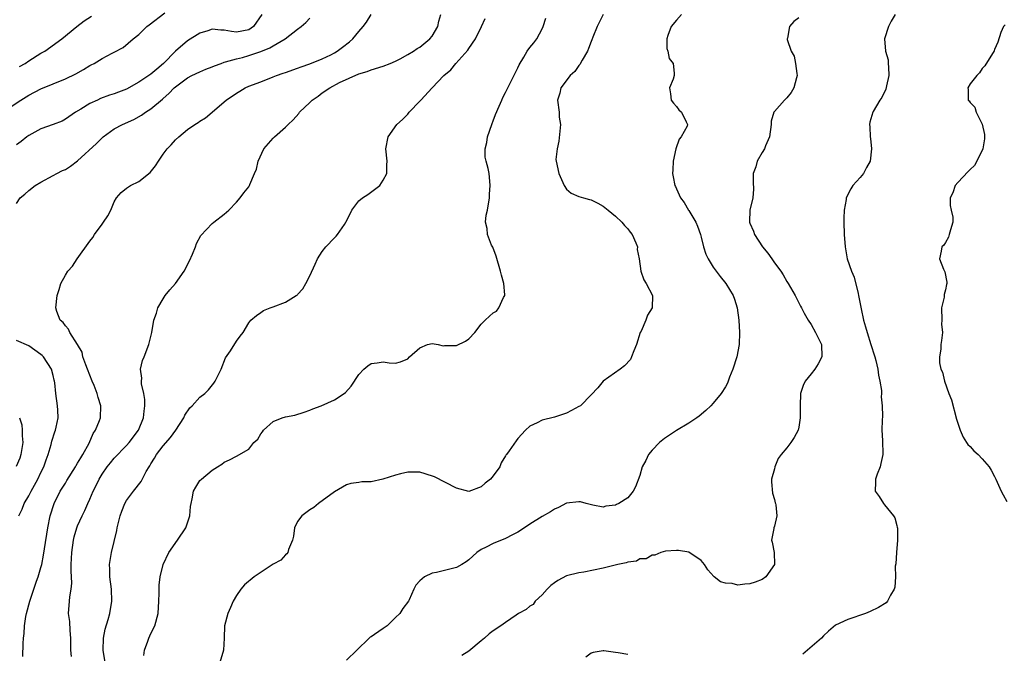
# Model space of a CAD drawing. Units: inches. Extents: x 2550000 to 2553000, y 1512000 to 1515000.
# Drawn here: x 2551316 to 2551477, y 1512554 to 1512658 of the extents above; entities that cross this region are included whole.
import ezdxf

# ---------------------------------------------------------------- set-up
doc = ezdxf.new("R2010")
doc.units = ezdxf.units.IN
doc.header["$MEASUREMENT"] = 0
doc.layers.add('LD25501512_2ft', color=103, linetype='Continuous')

msp = doc.modelspace()

# ---------------------------------------------------------------- linework, layer by layer
at = {"layer": 'LD25501512_2ft'}
for points, elevation in [([(2551313, 1512643.18), (2551315.71, 1512645), (2551317, 1512645.78), (2551319, 1512646.84), (2551321, 1512647.67), (2551323, 1512648.47), (2551324.7, 1512649.3), (2551325.99, 1512650.01), (2551327, 1512650.66), (2551327.24, 1512650.76), (2551327.7, 1512651), (2551329, 1512651.78), (2551330.65, 1512652.65), (2551331, 1512652.81), (2551332.44, 1512653.57), (2551334.11, 1512655), (2551335, 1512655.71), (2551336.34, 1512657), (2551336.72, 1512657.28), (2551339.25, 1512659.25)], 9124), ([(2551355.16, 1512659), (2551353.76, 1512657), (2551353, 1512656.5), (2551351, 1512656.12), (2551350.19, 1512656.19), (2551349, 1512656.44), (2551348.42, 1512656.42), (2551347, 1512656.58), (2551346.33, 1512656.33), (2551345, 1512655.91), (2551343, 1512654.68), (2551341, 1512652.97), (2551339.07, 1512651), (2551337.94, 1512650.06), (2551337, 1512649.23), (2551335, 1512647.9), (2551333, 1512646.8), (2551331.7, 1512646.3), (2551331, 1512646), (2551330.22, 1512645.78), (2551328.77, 1512645.23), (2551328.23, 1512645), (2551327, 1512644.43), (2551325.51, 1512643.51), (2551324.64, 1512643), (2551323, 1512641.85), (2551322.45, 1512641.55), (2551321, 1512640.97), (2551319, 1512640.27), (2551317, 1512639.21), (2551316.72, 1512639), (2551315.76, 1512638.24), (2551315, 1512637.69)], 9122), ([(2551315, 1512628.09), (2551315.61, 1512629), (2551316.39, 1512629.61), (2551317, 1512630.2), (2551318.03, 1512631), (2551319, 1512631.58), (2551321, 1512632.66), (2551321.58, 1512633), (2551322.54, 1512633.46), (2551323, 1512633.65), (2551323.82, 1512634.18), (2551325, 1512635.03), (2551328.1, 1512637.9), (2551329, 1512638.84), (2551329.19, 1512639), (2551331, 1512640.27), (2551332.37, 1512641), (2551334.2, 1512641.8), (2551335.47, 1512642.53), (2551336.12, 1512643), (2551337, 1512643.57), (2551338.88, 1512645.12), (2551339, 1512645.24), (2551339.95, 1512646.05), (2551340.82, 1512647), (2551341, 1512647.16), (2551343, 1512648.63), (2551343.68, 1512649), (2551345, 1512649.63), (2551345.97, 1512650.03), (2551347, 1512650.43), (2551347.39, 1512650.61), (2551348.47, 1512651), (2551349, 1512651.19), (2551349.22, 1512651.22), (2551351, 1512651.76), (2551351.97, 1512651.97), (2551353, 1512652.26), (2551355, 1512652.93), (2551356.46, 1512653.54), (2551357, 1512653.89), (2551358.94, 1512655), (2551361, 1512656.57), (2551361.59, 1512657), (2551362.34, 1512657.66), (2551363, 1512658.37)], 9120), ([(2551315.51, 1512650.49), (2551316.44, 1512651), (2551317, 1512651.39), (2551319, 1512652.66), (2551319.62, 1512653), (2551322.41, 1512655), (2551324.85, 1512657), (2551326.05, 1512657.95), (2551327.27, 1512658.73)], 9126), ([(2551316.05, 1512553.95), (2551316.1, 1512556.1), (2551316.15, 1512557), (2551316.24, 1512557.76), (2551316.3, 1512559), (2551316.54, 1512560.54), (2551316.64, 1512561), (2551317.17, 1512563), (2551318.29, 1512566.29), (2551318.55, 1512567), (2551319, 1512568.51), (2551319.12, 1512569), (2551319.43, 1512570.57), (2551319.57, 1512571.57), (2551320.13, 1512575), (2551320.53, 1512577), (2551321.17, 1512579), (2551322.17, 1512581), (2551323, 1512582.35), (2551323.26, 1512582.74), (2551324.66, 1512585), (2551324.77, 1512585.23), (2551325, 1512585.59), (2551325.51, 1512586.49), (2551325.85, 1512587), (2551326.88, 1512588.88), (2551327.57, 1512590.43), (2551327.95, 1512591), (2551328.59, 1512592.59), (2551328.73, 1512593), (2551328.82, 1512595), (2551328.34, 1512596.34), (2551328.2, 1512597), (2551327.7, 1512598.3), (2551327.39, 1512599), (2551327, 1512599.98), (2551326.63, 1512601), (2551326.34, 1512601.66), (2551325.87, 1512603), (2551325.73, 1512603.73), (2551324.99, 1512604.99), (2551323.73, 1512607), (2551323.52, 1512607.52), (2551323, 1512608.09), (2551322.63, 1512608.63), (2551322.15, 1512609), (2551321.61, 1512610.39), (2551321.43, 1512611), (2551321.63, 1512613), (2551321.97, 1512614.03), (2551322.26, 1512615), (2551323, 1512616.34), (2551323.42, 1512617), (2551324.19, 1512617.81), (2551324.91, 1512619), (2551327, 1512621.93), (2551327.49, 1512622.51), (2551327.78, 1512623), (2551329, 1512624.69), (2551329.24, 1512625), (2551329.97, 1512626.03), (2551330.42, 1512627), (2551331, 1512628.37), (2551331.34, 1512629), (2551332.13, 1512629.87), (2551333, 1512630.56), (2551333.67, 1512631), (2551335, 1512631.66), (2551336.88, 1512633.12), (2551337.76, 1512634.24), (2551338.22, 1512635), (2551339, 1512636.12), (2551339.65, 1512637), (2551340.33, 1512637.67), (2551341, 1512638.48), (2551341.57, 1512639), (2551343, 1512640.16), (2551344.17, 1512641), (2551344.7, 1512641.3), (2551345, 1512641.55), (2551345.92, 1512642.08), (2551349.31, 1512645), (2551351, 1512646.11), (2551351.56, 1512646.44), (2551352.43, 1512647), (2551353, 1512647.25), (2551355, 1512648), (2551357, 1512648.77), (2551357.54, 1512649), (2551358.63, 1512649.37), (2551359, 1512649.51), (2551361, 1512650.22), (2551361.56, 1512650.44), (2551363, 1512650.93), (2551365, 1512651.75), (2551366.4, 1512652.4), (2551367, 1512652.7), (2551367.49, 1512653), (2551368.35, 1512653.65), (2551369.5, 1512654.5), (2551370.02, 1512655), (2551371, 1512656.22), (2551371.71, 1512657), (2551372.24, 1512657.76), (2551373.01, 1512658.99)], 9118), ([(2551324, 1512554), (2551323.89, 1512555), (2551323.9, 1512557), (2551323.76, 1512558.24), (2551323.71, 1512559.71), (2551323.52, 1512561), (2551323.66, 1512563), (2551323.74, 1512563.74), (2551323.96, 1512565), (2551324.04, 1512565.96), (2551324.02, 1512567), (2551323.94, 1512567.94), (2551323.95, 1512569), (2551324.01, 1512569.99), (2551324.03, 1512571), (2551324.34, 1512573), (2551324.46, 1512573.54), (2551324.88, 1512575), (2551325, 1512575.33), (2551325.75, 1512577), (2551326.17, 1512577.83), (2551326.67, 1512579), (2551327, 1512579.71), (2551327.53, 1512581), (2551328.04, 1512581.96), (2551328.5, 1512583), (2551329, 1512583.79), (2551329.85, 1512585), (2551330.36, 1512585.64), (2551331, 1512586.4), (2551333, 1512588.5), (2551333.44, 1512589), (2551334.95, 1512591), (2551335.79, 1512593), (2551335.9, 1512594.1), (2551336.02, 1512595), (2551336.01, 1512596.01), (2551335.83, 1512597), (2551335.44, 1512598.56), (2551335.44, 1512599), (2551335.52, 1512599.52), (2551335.3, 1512601), (2551335.61, 1512602.39), (2551335.9, 1512603), (2551336.67, 1512605), (2551337.12, 1512607), (2551337.49, 1512609), (2551337.88, 1512610.12), (2551338.15, 1512611), (2551339, 1512612.47), (2551339.35, 1512613), (2551340.07, 1512613.93), (2551341.04, 1512615), (2551342.44, 1512617), (2551343.32, 1512618.68), (2551343.79, 1512619.79), (2551344.28, 1512621), (2551344.45, 1512621.55), (2551345.17, 1512622.83), (2551347, 1512624.81), (2551347.28, 1512625), (2551349, 1512626.34), (2551349.76, 1512627), (2551351, 1512628.31), (2551351.58, 1512629), (2551352.18, 1512629.82), (2551353, 1512630.82), (2551353.11, 1512631), (2551353.17, 1512631.17), (2551353.96, 1512633), (2551354.29, 1512633.71), (2551354.56, 1512635), (2551355.47, 1512637), (2551357, 1512638.77), (2551357.23, 1512639), (2551359, 1512640.55), (2551359.46, 1512641), (2551360.26, 1512641.74), (2551361.19, 1512642.81), (2551361.32, 1512643), (2551363, 1512644.59), (2551363.4, 1512645), (2551364.35, 1512645.65), (2551365, 1512646.15), (2551366.24, 1512647), (2551367.86, 1512647.86), (2551371, 1512649.26), (2551372.35, 1512649.65), (2551373, 1512649.92), (2551375, 1512650.54), (2551376.12, 1512651), (2551377, 1512651.38), (2551377.76, 1512651.76), (2551379, 1512652.43), (2551379.94, 1512653), (2551380.56, 1512653.44), (2551381, 1512653.67), (2551382.6, 1512655), (2551383, 1512655.46), (2551383.91, 1512657), (2551384.12, 1512657.88), (2551384.41, 1512659)], 9116), ([(2551329.49, 1512553), (2551329.18, 1512555), (2551329.25, 1512557), (2551329.53, 1512558.47), (2551330.01, 1512560.01), (2551330.28, 1512561), (2551330.6, 1512563), (2551330.52, 1512565), (2551330.28, 1512567), (2551330.27, 1512568.27), (2551330.24, 1512569), (2551330.55, 1512571), (2551331.39, 1512574.61), (2551331.46, 1512575), (2551331.98, 1512577), (2551332.25, 1512577.75), (2551332.74, 1512579), (2551333, 1512579.49), (2551334.16, 1512581), (2551335.42, 1512582.58), (2551336.24, 1512584.24), (2551336.68, 1512585), (2551336.82, 1512585.18), (2551337, 1512585.51), (2551337.58, 1512586.42), (2551337.91, 1512587), (2551339, 1512588.45), (2551340.18, 1512589.82), (2551341.06, 1512591), (2551342.36, 1512593), (2551342.55, 1512593.45), (2551343.35, 1512594.65), (2551343.73, 1512595), (2551345, 1512596.39), (2551345.79, 1512597), (2551346.39, 1512597.61), (2551347.3, 1512598.7), (2551347.52, 1512599), (2551347.97, 1512599.97), (2551348.47, 1512601), (2551349.19, 1512602.81), (2551350, 1512604), (2551351, 1512605.57), (2551351.61, 1512606.39), (2551352.08, 1512607), (2551353, 1512608.53), (2551353.33, 1512609), (2551354.25, 1512609.75), (2551355, 1512610.27), (2551355.41, 1512610.59), (2551356.48, 1512611), (2551357, 1512611.18), (2551359, 1512611.93), (2551360.76, 1512613), (2551360.9, 1512613.1), (2551361, 1512613.2), (2551361.86, 1512614.14), (2551362.35, 1512615), (2551363, 1512616.24), (2551363.85, 1512618.15), (2551364.26, 1512619), (2551365, 1512620.24), (2551365.61, 1512621), (2551367, 1512622.47), (2551367.29, 1512622.71), (2551367.53, 1512623), (2551368.64, 1512624.64), (2551368.9, 1512625), (2551369.59, 1512626.41), (2551369.85, 1512627), (2551371, 1512628.51), (2551371.61, 1512629), (2551372.46, 1512629.54), (2551374.43, 1512631), (2551375, 1512631.89), (2551375.57, 1512633), (2551375.6, 1512634.4), (2551375.66, 1512635), (2551375.4, 1512637), (2551375.8, 1512639), (2551377.2, 1512641), (2551378.17, 1512641.83), (2551379, 1512642.7), (2551379.26, 1512643), (2551381, 1512644.81), (2551381.15, 1512645), (2551382.98, 1512647), (2551384.94, 1512649), (2551386.08, 1512649.92), (2551386.89, 1512651), (2551388.83, 1512653.17), (2551389, 1512653.44), (2551390.09, 1512655), (2551391.09, 1512657), (2551391.65, 1512658.35)], 9114), ([(2551335.86, 1512554.14), (2551335.95, 1512555), (2551336.51, 1512556.51), (2551336.66, 1512557), (2551337, 1512557.74), (2551337.61, 1512559), (2551338.16, 1512561), (2551338.28, 1512563), (2551338.34, 1512564.34), (2551338.33, 1512565), (2551338.36, 1512565.64), (2551338.53, 1512567), (2551338.98, 1512569), (2551339.9, 1512571), (2551341.32, 1512573), (2551342.69, 1512575), (2551343.36, 1512577), (2551343.48, 1512578.52), (2551343.56, 1512579), (2551343.76, 1512579.76), (2551343.96, 1512581), (2551344.32, 1512581.68), (2551345, 1512582.75), (2551345.27, 1512583), (2551347, 1512584.43), (2551347.86, 1512585), (2551348.59, 1512585.41), (2551349, 1512585.78), (2551349.85, 1512586.15), (2551351, 1512586.76), (2551353, 1512587.91), (2551353.84, 1512589), (2551354.46, 1512589.54), (2551355, 1512590.41), (2551355.25, 1512590.75), (2551355.41, 1512591), (2551357, 1512592.41), (2551358.49, 1512593), (2551359, 1512593.17), (2551360.56, 1512593.44), (2551362.07, 1512593.93), (2551363, 1512594.29), (2551363.5, 1512594.5), (2551364.82, 1512595), (2551367, 1512595.96), (2551368.62, 1512597), (2551368.83, 1512597.17), (2551369.78, 1512598.22), (2551371, 1512600.08), (2551371.85, 1512601), (2551372.46, 1512601.54), (2551373, 1512601.91), (2551373.98, 1512602.02), (2551375, 1512602.18), (2551375.99, 1512602.01), (2551377, 1512601.94), (2551377.82, 1512602.18), (2551379, 1512602.69), (2551379.3, 1512603), (2551381, 1512604.45), (2551382.26, 1512605), (2551383, 1512605.15), (2551383.98, 1512605), (2551384.81, 1512604.81), (2551385, 1512604.85), (2551386.82, 1512604.82), (2551387, 1512604.85), (2551388.45, 1512605.55), (2551389, 1512605.94), (2551389.96, 1512607), (2551391, 1512608.36), (2551391.65, 1512609), (2551392.38, 1512609.62), (2551393, 1512610.2), (2551393.52, 1512610.48), (2551393.93, 1512611), (2551394.69, 1512612.69), (2551394.88, 1512613), (2551394.89, 1512613.11), (2551394.74, 1512615), (2551394.33, 1512616.33), (2551394.2, 1512617), (2551393.48, 1512619.48), (2551392.91, 1512620.91), (2551392.72, 1512621.28), (2551392.04, 1512623), (2551391.99, 1512623.99), (2551391.71, 1512625), (2551391.85, 1512626.15), (2551392.05, 1512627), (2551392.37, 1512629), (2551392.39, 1512629.61), (2551392.48, 1512631), (2551392.36, 1512632.36), (2551392.32, 1512633), (2551392.19, 1512633.81), (2551391.84, 1512635), (2551391.67, 1512635.67), (2551391.65, 1512637), (2551391.94, 1512638.06), (2551392.06, 1512639), (2551392.79, 1512641), (2551392.83, 1512641.17), (2551393, 1512641.57), (2551393.38, 1512642.62), (2551393.98, 1512643.98), (2551394.38, 1512645), (2551394.57, 1512645.43), (2551395, 1512646.22), (2551395.78, 1512647.78), (2551396.58, 1512649.42), (2551397, 1512650.25), (2551397.24, 1512650.76), (2551398.01, 1512652.01), (2551398.57, 1512653), (2551399, 1512653.61), (2551399.65, 1512654.35), (2551400.15, 1512655), (2551401, 1512656.66), (2551401.14, 1512657), (2551401.59, 1512658.41)], 9112), ([(2551410.98, 1512659), (2551409.99, 1512657), (2551409.3, 1512655.3), (2551409.14, 1512654.86), (2551409, 1512654.55), (2551408.58, 1512653.42), (2551408.39, 1512653), (2551407.54, 1512651.54), (2551407.18, 1512650.82), (2551407, 1512650.64), (2551406.34, 1512649.66), (2551405.6, 1512649), (2551404.06, 1512647), (2551403.89, 1512646.11), (2551403.5, 1512645), (2551403.78, 1512643), (2551403.8, 1512642.2), (2551403.99, 1512641), (2551403.91, 1512639.91), (2551403.73, 1512638.27), (2551403.43, 1512637), (2551403.26, 1512635.26), (2551403.27, 1512635), (2551403.71, 1512633), (2551404.6, 1512631), (2551405, 1512630.41), (2551405.75, 1512629.75), (2551407, 1512629.23), (2551407.74, 1512629), (2551408.75, 1512628.75), (2551409, 1512628.7), (2551410.13, 1512628.13), (2551411, 1512627.64), (2551411.8, 1512627), (2551413, 1512625.98), (2551414.04, 1512625), (2551414.45, 1512624.45), (2551415, 1512623.92), (2551415.4, 1512623.4), (2551415.7, 1512623), (2551416.35, 1512621.65), (2551416.59, 1512621), (2551416.54, 1512620.54), (2551416.89, 1512619), (2551417.16, 1512617), (2551417.61, 1512615.61), (2551418, 1512615), (2551419.04, 1512613), (2551418.97, 1512611), (2551418.21, 1512609.79), (2551417.95, 1512609), (2551417.17, 1512607.17), (2551417.05, 1512606.95), (2551416.41, 1512605), (2551415.98, 1512603.98), (2551415.64, 1512603), (2551415.44, 1512602.56), (2551414.49, 1512601.51), (2551413.74, 1512601), (2551411, 1512599), (2551410.1, 1512597.9), (2551409, 1512596.8), (2551407.25, 1512595), (2551407, 1512594.85), (2551405.8, 1512594.2), (2551405, 1512593.78), (2551403, 1512593.14), (2551401, 1512592.62), (2551400.19, 1512592.19), (2551399, 1512591.63), (2551398.27, 1512591), (2551397, 1512589.62), (2551396.74, 1512589.26), (2551395.59, 1512587.59), (2551395.17, 1512587), (2551395.08, 1512586.92), (2551395, 1512586.8), (2551394.32, 1512585.68), (2551394.09, 1512585), (2551393, 1512583.51), (2551392.57, 1512583), (2551391.68, 1512582.32), (2551391, 1512581.75), (2551388.99, 1512580.99), (2551387, 1512581.51), (2551383.37, 1512583.37), (2551381.88, 1512583.88), (2551381, 1512584.11), (2551380.13, 1512584.13), (2551379, 1512584.13), (2551377.83, 1512583.83), (2551377, 1512583.63), (2551374.96, 1512582.96), (2551373, 1512582.53), (2551371.48, 1512582.52), (2551371, 1512582.43), (2551369.72, 1512582.28), (2551369, 1512582.08), (2551367, 1512580.89), (2551364.41, 1512579), (2551363.64, 1512578.36), (2551363, 1512577.99), (2551361.67, 1512577), (2551361, 1512576.08), (2551360.47, 1512575), (2551360.34, 1512573.66), (2551360.15, 1512573), (2551359.49, 1512571.49), (2551359.41, 1512571), (2551359.25, 1512570.75), (2551359, 1512570.63), (2551358.24, 1512569.76), (2551357, 1512569.06), (2551353.86, 1512567), (2551352.32, 1512565.68), (2551351.72, 1512565), (2551351, 1512563.98), (2551350.46, 1512563), (2551350, 1512562), (2551349.58, 1512561), (2551349.04, 1512559), (2551348.99, 1512556.99), (2551348.87, 1512555), (2551348.27, 1512553)], 9110), ([(2551423.81, 1512659), (2551423, 1512658.06), (2551422.13, 1512657), (2551421.57, 1512655.57), (2551421.38, 1512655), (2551421.42, 1512653.42), (2551421.56, 1512653), (2551421.8, 1512651.8), (2551422.44, 1512651), (2551422.6, 1512649.4), (2551422.59, 1512649), (2551422.42, 1512648.42), (2551421.84, 1512647), (2551421.99, 1512645.99), (2551422.1, 1512645), (2551422.49, 1512644.49), (2551423, 1512643.93), (2551423.37, 1512643.37), (2551423.81, 1512643), (2551424.58, 1512641.42), (2551424.8, 1512641), (2551424.7, 1512640.7), (2551423.73, 1512639), (2551423.41, 1512638.59), (2551422.87, 1512637), (2551422.43, 1512635), (2551422.4, 1512633.6), (2551422.31, 1512633), (2551422.43, 1512632.43), (2551422.7, 1512631), (2551422.83, 1512630.83), (2551423, 1512630.49), (2551423.64, 1512629), (2551424.24, 1512628.24), (2551424.95, 1512627), (2551425, 1512626.94), (2551426.12, 1512625), (2551426.39, 1512624.39), (2551426.9, 1512623), (2551427, 1512622.55), (2551427.41, 1512621), (2551427.76, 1512619.76), (2551428.16, 1512619), (2551429, 1512617.64), (2551430.14, 1512616.14), (2551431.05, 1512615), (2551432.24, 1512613), (2551432.45, 1512612.45), (2551432.88, 1512611), (2551433.15, 1512609), (2551433.29, 1512607), (2551433.23, 1512605), (2551432.84, 1512603), (2551432.2, 1512601), (2551431.67, 1512599.67), (2551431.33, 1512598.67), (2551431, 1512598.08), (2551430.31, 1512597), (2551429, 1512595.42), (2551428.6, 1512595), (2551427.78, 1512594.22), (2551426.7, 1512593.3), (2551426.32, 1512593), (2551425, 1512592.12), (2551423, 1512590.94), (2551421, 1512589.65), (2551420.22, 1512589), (2551419, 1512587.71), (2551418.41, 1512587), (2551417.98, 1512586.02), (2551417.37, 1512585), (2551417, 1512583.57), (2551416.26, 1512581.74), (2551415.89, 1512581), (2551415, 1512579.93), (2551413.56, 1512579), (2551413.14, 1512578.86), (2551413, 1512578.74), (2551411.43, 1512578.57), (2551411, 1512578.4), (2551409.27, 1512578.73), (2551408.19, 1512579), (2551407.27, 1512579.27), (2551407, 1512579.25), (2551405, 1512579.04), (2551403.66, 1512578.34), (2551403, 1512578.07), (2551402.36, 1512577.64), (2551401, 1512576.88), (2551399, 1512575.64), (2551398.1, 1512575), (2551397, 1512574.32), (2551396.15, 1512573.85), (2551395, 1512573.25), (2551393, 1512572.45), (2551391.85, 1512571.85), (2551391, 1512571.46), (2551390.3, 1512571), (2551389, 1512569.78), (2551388.55, 1512569.45), (2551387.84, 1512569), (2551387, 1512568.54), (2551385, 1512568.06), (2551383.71, 1512567.71), (2551383, 1512567.6), (2551381.75, 1512567), (2551381, 1512566.36), (2551380.33, 1512565.67), (2551380, 1512565), (2551379.24, 1512563.24), (2551379.11, 1512563), (2551378.19, 1512561.81), (2551377.72, 1512561), (2551377, 1512560.33), (2551375.63, 1512559), (2551375, 1512558.54), (2551373.57, 1512557.57), (2551373, 1512557.19), (2551372.87, 1512557.13), (2551372.71, 1512557), (2551370.69, 1512555), (2551369, 1512553.36)], 9108), ([(2551443, 1512658.44), (2551442.18, 1512657.82), (2551441.45, 1512657), (2551441.14, 1512655.14), (2551441.09, 1512655), (2551441.1, 1512654.9), (2551441.72, 1512653), (2551442.2, 1512652.2), (2551442.47, 1512651), (2551442.66, 1512649.34), (2551442.73, 1512649), (2551442.62, 1512648.62), (2551442.19, 1512647), (2551441.75, 1512646.25), (2551441, 1512645.36), (2551440.62, 1512645), (2551439, 1512643.12), (2551438.92, 1512643), (2551438.46, 1512641.54), (2551438.46, 1512641), (2551438.18, 1512639), (2551437.51, 1512637.51), (2551437.37, 1512637), (2551437, 1512636.43), (2551436.2, 1512635), (2551435.94, 1512634.06), (2551435.53, 1512633), (2551435.54, 1512631.54), (2551435.56, 1512630.44), (2551435.47, 1512629), (2551435, 1512627), (2551434.94, 1512625.06), (2551434.94, 1512625), (2551435, 1512624.84), (2551435.55, 1512623.55), (2551435.72, 1512623), (2551437.05, 1512621), (2551437.93, 1512619.93), (2551438.59, 1512619), (2551439, 1512618.39), (2551440.07, 1512617), (2551440.41, 1512616.41), (2551441, 1512615.33), (2551441.23, 1512615), (2551442.37, 1512613), (2551443.29, 1512611.29), (2551443.42, 1512611), (2551443.89, 1512610.11), (2551444.51, 1512609), (2551445, 1512608.29), (2551445.72, 1512607), (2551446.69, 1512605), (2551446.75, 1512603), (2551446.15, 1512601.85), (2551445.63, 1512601), (2551445, 1512600.19), (2551444.02, 1512599), (2551443.68, 1512598.32), (2551443.29, 1512597), (2551443.22, 1512595), (2551443.23, 1512593), (2551443, 1512591.47), (2551442.89, 1512591), (2551442.2, 1512589.8), (2551441.69, 1512589), (2551441, 1512588.1), (2551440.09, 1512587), (2551439.63, 1512586.37), (2551439.08, 1512585), (2551439, 1512584.66), (2551438.53, 1512583), (2551438.53, 1512582.53), (2551438.67, 1512580.67), (2551439, 1512579.67), (2551439.11, 1512579.11), (2551439.16, 1512579), (2551439.23, 1512578.77), (2551439.38, 1512577), (2551439, 1512575.29), (2551438.9, 1512575), (2551438.89, 1512574.89), (2551438.53, 1512573), (2551438.65, 1512572.65), (2551438.97, 1512571), (2551438.99, 1512569), (2551437.59, 1512567), (2551437, 1512566.59), (2551435.87, 1512566.13), (2551435, 1512565.85), (2551434.17, 1512565.83), (2551433, 1512565.65), (2551432.11, 1512565.89), (2551431, 1512565.97), (2551430.2, 1512566.2), (2551429.15, 1512567), (2551429.07, 1512567.07), (2551428.13, 1512568.13), (2551427.57, 1512569), (2551427, 1512569.66), (2551425.02, 1512571.02), (2551423.33, 1512571.33), (2551423, 1512571.33), (2551421.19, 1512571.19), (2551420.41, 1512571), (2551419.45, 1512570.55), (2551419, 1512570.56), (2551418.04, 1512569.96), (2551417, 1512569.94), (2551416.43, 1512569.57), (2551415, 1512569.41), (2551414.73, 1512569.27), (2551413.38, 1512569), (2551411, 1512568.43), (2551407.79, 1512567.79), (2551407, 1512567.67), (2551405, 1512567.15), (2551403.57, 1512566.43), (2551403, 1512566.02), (2551402.42, 1512565.58), (2551401.83, 1512565), (2551401, 1512564.07), (2551399.87, 1512563), (2551399.52, 1512562.48), (2551399, 1512562.21), (2551398.36, 1512561.64), (2551397.15, 1512561), (2551396.76, 1512560.76), (2551395, 1512559.54), (2551394.26, 1512559), (2551393, 1512558.17), (2551392.31, 1512557.68), (2551391.55, 1512557), (2551391, 1512556.56), (2551389, 1512554.86), (2551387.86, 1512554.14)], 9106), ([(2551458.73, 1512659), (2551458.09, 1512657.91), (2551457.64, 1512657), (2551457, 1512655), (2551457.18, 1512653), (2551457.58, 1512651.58), (2551457.62, 1512651), (2551457.65, 1512650.35), (2551457.73, 1512649), (2551457.33, 1512647.33), (2551457.25, 1512646.75), (2551456.59, 1512645.41), (2551456.25, 1512645), (2551455.15, 1512643.15), (2551455.07, 1512643), (2551454.62, 1512641.38), (2551454.53, 1512641), (2551454.59, 1512640.59), (2551454.67, 1512639), (2551454.72, 1512638.72), (2551454.89, 1512637), (2551454.64, 1512635), (2551454.05, 1512633.95), (2551453.56, 1512633), (2551453, 1512632.32), (2551451.85, 1512631), (2551451.5, 1512630.5), (2551450.74, 1512629), (2551450.72, 1512628.72), (2551450.39, 1512627), (2551450.35, 1512625.65), (2551450.35, 1512625), (2551450.41, 1512623), (2551450.57, 1512621), (2551450.65, 1512620.65), (2551450.92, 1512619), (2551451.59, 1512617), (2551452.05, 1512616.05), (2551452.67, 1512613.33), (2551452.77, 1512613), (2551453.17, 1512610.83), (2551453.59, 1512609), (2551453.92, 1512607.92), (2551454.16, 1512607), (2551454.79, 1512605), (2551454.83, 1512604.83), (2551455.32, 1512603.32), (2551455.43, 1512603), (2551455.61, 1512602.39), (2551455.93, 1512601), (2551456.02, 1512600.02), (2551456.25, 1512599), (2551456.5, 1512597.5), (2551456.49, 1512597), (2551456.45, 1512596.45), (2551456.65, 1512595), (2551456.69, 1512593.31), (2551456.63, 1512592.63), (2551456.57, 1512591), (2551456.67, 1512589.33), (2551456.73, 1512587), (2551456.43, 1512585.57), (2551456.29, 1512585), (2551455.82, 1512583.82), (2551455.51, 1512583), (2551455.51, 1512582.49), (2551455.46, 1512581), (2551456.13, 1512580.13), (2551456.83, 1512579), (2551457, 1512578.81), (2551458.5, 1512577), (2551458.68, 1512576.68), (2551459, 1512575.42), (2551459.1, 1512575.1), (2551459.11, 1512575), (2551459.15, 1512573), (2551458.96, 1512571), (2551458.85, 1512569.15), (2551458.77, 1512568.77), (2551458.78, 1512567), (2551458.68, 1512565.32), (2551458.6, 1512565), (2551457.99, 1512563.99), (2551457.5, 1512563), (2551457.26, 1512562.74), (2551456.01, 1512561.99), (2551454.66, 1512561.34), (2551453.88, 1512561), (2551451, 1512560.05), (2551449, 1512559.09), (2551447.87, 1512558.13), (2551447, 1512557.33), (2551446.72, 1512557), (2551444.42, 1512555), (2551443.62, 1512554.38)], 9104), ([(2551476.72, 1512657.28), (2551476.46, 1512657), (2551476.06, 1512656.06), (2551475.55, 1512654.45), (2551475, 1512653.27), (2551474.93, 1512653.07), (2551473.41, 1512650.59), (2551473, 1512650.15), (2551472.55, 1512649.45), (2551472.1, 1512649), (2551471, 1512647.66), (2551470.63, 1512647), (2551470.7, 1512646.7), (2551470.71, 1512645), (2551470.85, 1512644.85), (2551471, 1512644.6), (2551471.81, 1512643.81), (2551472.02, 1512643), (2551473, 1512641.07), (2551473.36, 1512639.36), (2551473.37, 1512639), (2551473.34, 1512638.66), (2551473.08, 1512637), (2551472.12, 1512635), (2551471.73, 1512634.27), (2551471, 1512633.64), (2551470.71, 1512633.29), (2551469, 1512631.5), (2551468.59, 1512631), (2551468.16, 1512629.84), (2551467.76, 1512629), (2551467.73, 1512627.73), (2551467.89, 1512627), (2551468.18, 1512625.82), (2551468.19, 1512625), (2551467.79, 1512623.79), (2551467.61, 1512623), (2551467.45, 1512622.55), (2551467, 1512621.7), (2551466.72, 1512621.28), (2551466.4, 1512621), (2551466.28, 1512620.28), (2551466, 1512619), (2551466.68, 1512617.32), (2551466.89, 1512616.89), (2551467.22, 1512615.22), (2551467.22, 1512615), (2551467.16, 1512614.84), (2551467, 1512613.96), (2551466.79, 1512613.21), (2551466.75, 1512612.75), (2551466.32, 1512611), (2551466.36, 1512609), (2551466.32, 1512608.32), (2551466.48, 1512607), (2551466.35, 1512605.65), (2551466.23, 1512605), (2551466.23, 1512604.23), (2551465.98, 1512603), (2551465.98, 1512602.02), (2551466.22, 1512601), (2551466.47, 1512600.47), (2551466.81, 1512599), (2551467.54, 1512597), (2551467.95, 1512595.95), (2551468.8, 1512592.8), (2551469.37, 1512591), (2551469.86, 1512589.86), (2551470.44, 1512589), (2551470.65, 1512588.65), (2551471, 1512588.33), (2551471.63, 1512587.63), (2551472.33, 1512587), (2551473, 1512586.33), (2551474.15, 1512585), (2551474.47, 1512584.47), (2551475, 1512583.42), (2551475.24, 1512583), (2551476.1, 1512581), (2551476.42, 1512580.42), (2551477, 1512579.31)], 9102), ([(2551315.4, 1512577), (2551315.91, 1512578.09), (2551316.28, 1512579), (2551317, 1512580.24), (2551317.39, 1512581), (2551318.51, 1512583), (2551319, 1512584.05), (2551319.47, 1512585), (2551319.84, 1512586.16), (2551320.18, 1512587), (2551320.65, 1512588.65), (2551320.78, 1512589.22), (2551321.26, 1512590.74), (2551321.36, 1512591), (2551321.47, 1512591.47), (2551321.8, 1512593), (2551321.74, 1512594.26), (2551321.73, 1512595), (2551321.44, 1512597), (2551321.26, 1512598.74), (2551321.21, 1512599), (2551321.16, 1512599.16), (2551321, 1512599.92), (2551320.73, 1512601), (2551319.44, 1512603), (2551319.22, 1512603.22), (2551319, 1512603.39), (2551317, 1512604.78), (2551315, 1512605.67)], 9120), ([(2551315.52, 1512593), (2551315.88, 1512591.88), (2551315.95, 1512591), (2551315.93, 1512590.07), (2551316.03, 1512589), (2551315.73, 1512587), (2551315.57, 1512586.43), (2551314.95, 1512585.05)], 9122), ([(2551415, 1512554.31), (2551413.41, 1512554.59), (2551413, 1512554.62), (2551411.11, 1512554.89), (2551411, 1512554.89), (2551409.37, 1512554.63), (2551409, 1512554.53), (2551408.13, 1512553.87)], 9104)]:
    msp.add_lwpolyline(points, dxfattribs=dict(at, elevation=elevation))

doc.saveas('drawing.dxf')
